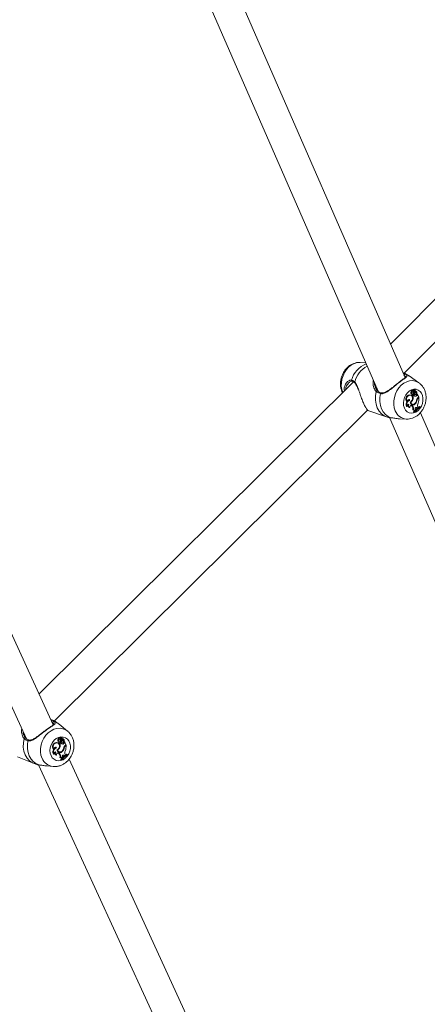
# Model space of a CAD drawing. Units: millimetres. Extents: x 0 to 2673, y 0 to 1893.
# Drawn here: x 974 to 995, y 811 to 863 of the extents above; entities that cross this region are included whole.
import ezdxf

# ---------------------------------------------------------------- set-up
doc = ezdxf.new("R2010")
doc.units = ezdxf.units.MM

msp = doc.modelspace()

# ---------------------------------------------------------------- linework, layer by layer
at = {"color": 7, "linetype": 'Continuous', "lineweight": 15, "ltscale": 45}
for p, q in [((994.062, 844.461), (981.272, 873.797)), ((979.805, 873.157), (992.632, 843.737)), ((1009.408, 862.567), (993.291, 846.228)), ((994.024, 844.693), (1010.175, 861.066)), ((975.43, 826.052), (962.642, 853.937)), ((961.023, 853.63), (974.012, 825.306)), ((991.972, 845.251), (991.691, 845.267)), ((991.323, 844.24), (974.675, 827.697)), ((991.252, 844.268), (991.251, 844.268)), ((994.024, 844.576), (994.006, 844.588)), ((994.796, 844.188), (994.283, 844.548)), ((991.396, 844.183), (991.397, 844.182)), ((994.432, 843.709), (994.397, 843.721)), ((994.496, 843.797), (994.468, 843.811)), ((994.535, 843.74), (994.502, 843.752)), ((994.514, 843.711), (994.545, 843.705)), ((994.582, 843.816), (994.554, 843.83)), ((994.562, 843.717), (994.583, 843.813)), ((994.598, 843.81), (994.57, 843.824)), ((994.582, 843.742), (994.597, 843.809)), ((994.635, 843.734), (994.62, 843.742)), ((994.659, 843.728), (994.631, 843.742)), ((994.173, 843.191), (994.148, 843.19)), ((994.312, 843.257), (994.276, 843.271)), ((994.317, 843.53), (994.287, 843.544)), ((994.383, 843.518), (994.355, 843.532)), ((994.402, 843.612), (994.433, 843.606)), ((994.452, 843.557), (994.419, 843.566)), ((994.444, 843.53), (994.475, 843.524)), ((994.47, 843.286), (994.444, 843.295)), ((994.48, 843.524), (994.465, 843.511)), ((994.499, 843.499), (994.465, 843.511)), ((994.534, 843.527), (994.499, 843.499)), ((994.534, 843.527), (994.509, 843.541)), ((994.561, 843.664), (994.529, 843.68)), ((994.575, 843.567), (994.582, 843.565)), ((994.607, 843.56), (994.575, 843.567)), ((994.579, 843.69), (994.61, 843.684)), ((994.582, 843.565), (994.613, 843.558)), ((994.617, 843.664), (994.604, 843.667)), ((994.633, 843.653), (994.604, 843.667)), ((994.645, 843.65), (994.617, 843.664)), ((994.653, 843.47), (994.624, 843.485)), ((994.662, 843.628), (994.686, 843.623)), ((994.702, 843.279), (994.678, 843.286)), ((994.689, 843.624), (994.686, 843.623)), ((994.686, 843.554), (994.696, 843.591)), ((994.719, 843.543), (994.686, 843.554)), ((994.728, 843.575), (994.714, 843.584)), ((994.719, 843.543), (994.728, 843.575)), ((994.789, 843.435), (994.728, 843.575)), ((994.75, 843.405), (994.789, 843.435)), ((994.768, 843.388), (994.792, 843.406)), ((994.792, 843.406), (994.77, 843.421)), ((975.484, 826.246), (992.079, 842.735)), ((992.086, 842.727), (993.082, 842.381)), ((994.173, 842.934), (994.147, 842.931)), ((994.307, 842.869), (994.281, 842.873)), ((994.361, 843.15), (994.336, 843.159)), ((994.408, 842.985), (994.393, 842.996)), ((994.408, 842.985), (994.428, 842.965)), ((994.441, 842.978), (994.408, 842.985)), ((994.46, 842.958), (994.428, 842.965)), ((994.429, 843.052), (994.46, 843.046)), ((994.441, 842.978), (994.46, 842.958)), ((994.51, 842.752), (994.476, 842.757)), ((994.58, 842.712), (994.549, 842.716)), ((994.58, 842.712), (994.605, 842.741)), ((994.613, 843.084), (994.588, 843.094)), ((994.595, 842.776), (994.605, 842.741)), ((994.659, 842.879), (994.652, 842.886)), ((994.659, 842.879), (994.688, 842.853)), ((994.692, 842.873), (994.659, 842.879)), ((994.718, 842.848), (994.688, 842.853)), ((994.692, 842.873), (994.718, 842.848)), ((994.718, 842.848), (994.758, 842.877)), ((994.742, 842.913), (994.758, 842.877)), ((994.861, 842.909), (994.833, 842.925)), ((994.869, 842.892), (994.861, 842.909)), ((993.084, 842.385), (993.188, 842.349)), ((993.239, 842.344), (1007.587, 809.436)), ((993.777, 842.282), (994.127, 842.263)), ((994.518, 842.65), (994.529, 842.626)), ((994.553, 842.64), (994.518, 842.65)), ((994.56, 842.623), (994.529, 842.626)), ((994.553, 842.64), (994.56, 842.623)), ((1009.014, 810.165), (994.874, 842.599)), ((975.357, 826.309), (975.301, 826.332)), ((975.464, 826.095), (975.457, 826.109)), ((976.19, 825.713), (975.742, 826.08)), ((973.745, 825.777), (973.758, 825.86)), ((975.608, 825.095), (975.581, 825.11)), ((975.686, 825.078), (975.66, 825.093)), ((975.728, 825.273), (975.696, 825.286)), ((975.7, 825.178), (975.728, 825.171)), ((975.75, 825.121), (975.719, 825.131)), ((975.744, 825.095), (975.773, 825.088)), ((975.783, 825.088), (975.767, 825.076)), ((975.798, 825.063), (975.767, 825.076)), ((975.797, 825.359), (975.772, 825.374)), ((975.835, 825.09), (975.798, 825.063)), ((975.806, 825.319), (975.805, 825.315)), ((975.836, 825.303), (975.805, 825.315)), ((975.835, 825.09), (975.81, 825.106)), ((975.817, 825.275), (975.845, 825.268)), ((975.864, 825.227), (975.834, 825.244)), ((975.885, 825.378), (975.86, 825.393)), ((975.864, 825.28), (975.886, 825.376)), ((975.902, 825.372), (975.876, 825.387)), ((975.882, 825.13), (975.888, 825.128)), ((975.911, 825.123), (975.882, 825.13)), ((975.884, 825.254), (975.913, 825.247)), ((975.885, 825.305), (975.9, 825.372)), ((975.888, 825.128), (975.917, 825.121)), ((975.928, 825.226), (975.912, 825.23)), ((975.939, 825.215), (975.912, 825.23)), ((975.941, 825.296), (975.921, 825.308)), ((975.953, 825.211), (975.928, 825.226)), ((975.96, 825.033), (975.933, 825.048)), ((975.97, 825.288), (975.945, 825.303)), ((975.969, 825.191), (975.994, 825.185)), ((975.997, 825.186), (975.995, 825.185)), ((975.998, 825.117), (976.008, 825.153)), ((976.029, 825.105), (975.998, 825.117)), ((976.038, 825.137), (976.025, 825.147)), ((976.029, 825.105), (976.038, 825.137)), ((976.102, 824.996), (976.038, 825.137)), ((976.062, 824.967), (976.102, 824.996)), ((976.081, 824.95), (976.106, 824.968)), ((976.106, 824.968), (976.085, 824.984)), ((975.459, 824.502), (975.436, 824.499)), ((975.459, 824.758), (975.437, 824.758)), ((975.604, 824.823), (975.571, 824.837)), ((975.599, 824.436), (975.577, 824.441)), ((975.656, 824.715), (975.629, 824.727)), ((975.709, 824.551), (975.696, 824.561)), ((975.709, 824.551), (975.73, 824.531)), ((975.739, 824.543), (975.709, 824.551)), ((975.725, 824.619), (975.754, 824.612)), ((975.76, 824.523), (975.73, 824.531)), ((975.769, 824.85), (975.739, 824.863)), ((975.739, 824.543), (975.76, 824.523)), ((975.92, 824.648), (975.895, 824.66)), ((975.972, 824.444), (975.965, 824.45)), ((975.972, 824.444), (976.002, 824.418)), ((976.002, 824.436), (975.972, 824.444)), ((976.012, 824.842), (975.987, 824.851)), ((976.002, 824.436), (976.03, 824.412)), ((976.03, 824.412), (976.002, 824.418)), ((976.03, 824.412), (976.072, 824.44)), ((976.055, 824.476), (976.072, 824.44)), ((976.18, 824.471), (976.155, 824.488)), ((976.188, 824.454), (976.18, 824.471)), ((973.542, 824.35), (974.413, 823.995)), ((974.415, 823.996), (974.558, 823.946)), ((974.644, 823.927), (987.629, 795.612)), ((975.813, 824.318), (975.781, 824.323)), ((975.826, 824.217), (975.837, 824.192)), ((975.857, 824.205), (975.826, 824.217)), ((975.865, 824.188), (975.837, 824.192)), ((975.886, 824.277), (975.857, 824.282)), ((975.857, 824.205), (975.865, 824.188)), ((975.886, 824.277), (975.912, 824.306)), ((975.901, 824.341), (975.912, 824.306)), ((989.046, 796.361), (976.265, 824.23)), ((975.086, 823.868), (975.425, 823.838))]:
    msp.add_line(p, q, dxfattribs=at)
at = {"color": 8, "linetype": 'Continuous', "lineweight": 15, "ltscale": 45}
for p, q in [((994.582, 843.742), (994.568, 843.746)), ((994.768, 843.388), (994.743, 843.399)), ((992.085, 842.729), (992.086, 842.728)), ((975.303, 826.329), (975.357, 826.309)), ((975.885, 825.305), (975.871, 825.31)), ((976.081, 824.95), (976.056, 824.962))]:
    msp.add_line(p, q, dxfattribs=at)
at = {"color": 8, "linetype": 'Continuous', "lineweight": 15, "ltscale": 45, "flags": 128}
for points in [[(990.76, 843.68), (990.714, 843.825), (990.687, 844.003), (990.689, 844.189), (990.719, 844.378), (990.776, 844.562), (990.859, 844.735), (990.964, 844.891), (991.088, 845.026), (991.227, 845.134), (991.376, 845.212), (991.53, 845.257), (991.683, 845.267), (991.691, 845.267)], [(993.544, 842.697), (993.49, 842.861), (993.463, 843.039), (993.465, 843.225), (993.495, 843.413), (993.552, 843.597), (993.635, 843.77), (993.74, 843.927), (993.864, 844.061), (994.003, 844.169), (994.152, 844.247), (994.306, 844.292), (994.459, 844.303), (994.607, 844.279), (994.745, 844.221), (994.802, 844.184)], [(994.086, 844.647), (994.239, 844.577), (994.283, 844.548)], [(993.082, 842.381), (992.959, 842.437), (992.811, 842.545), (992.687, 842.688), (992.591, 842.861), (992.526, 843.058), (992.494, 843.273), (992.497, 843.498), (992.533, 843.725)], [(992.756, 843.612), (992.76, 843.627), (992.767, 843.64), (992.775, 843.65), (992.785, 843.656), (992.795, 843.658), (992.799, 843.658)], [(975.475, 826.226), (975.635, 826.154), (975.742, 826.08)], [(974.833, 824.274), (974.776, 824.438), (974.747, 824.616), (974.749, 824.802), (974.779, 824.989), (974.839, 825.172), (974.925, 825.344), (975.034, 825.5), (975.164, 825.633), (975.309, 825.74), (975.464, 825.816), (975.625, 825.86), (975.786, 825.869), (975.941, 825.844), (976.085, 825.785), (976.197, 825.707)], [(974.414, 823.994), (974.33, 824.034), (974.175, 824.142), (974.045, 824.286), (973.944, 824.46), (973.875, 824.657), (973.841, 824.872), (973.843, 825.096), (973.881, 825.322)], [(974.087, 825.204), (974.091, 825.219), (974.098, 825.232), (974.107, 825.242), (974.117, 825.248), (974.128, 825.25), (974.133, 825.25)]]:
    msp.add_lwpolyline(points, dxfattribs=at)
at = {"color": 7, "linetype": 'Continuous', "lineweight": 15, "ltscale": 45, "flags": 128}
for points in [[(992.613, 843.744), (992.608, 843.753), (992.599, 843.759), (992.588, 843.762), (992.576, 843.761), (992.563, 843.756), (992.551, 843.748), (992.541, 843.737), (992.533, 843.725)], [(994.026, 842.849), (993.986, 842.979), (993.974, 843.122), (993.99, 843.269), (994.033, 843.414), (994.101, 843.548), (994.19, 843.663), (994.295, 843.755), (994.412, 843.817), (994.532, 843.847), (994.651, 843.843), (994.761, 843.804), (994.857, 843.734), (994.934, 843.636), (994.986, 843.515), (995.013, 843.378), (995.011, 843.232), (994.981, 843.085), (994.926, 842.945), (994.847, 842.819), (994.749, 842.715), (994.637, 842.638), (994.518, 842.591), (994.397, 842.578), (994.282, 842.6), (994.178, 842.654), (994.091, 842.739), (994.026, 842.849)], [(994.397, 843.721), (994.383, 843.707), (994.373, 843.688), (994.369, 843.668), (994.37, 843.647), (994.377, 843.63), (994.389, 843.618), (994.402, 843.612)], [(994.468, 843.811), (994.449, 843.815), (994.428, 843.809), (994.41, 843.793), (994.397, 843.77), (994.393, 843.745), (994.397, 843.721)], [(994.517, 843.766), (994.509, 843.786), (994.494, 843.798), (994.475, 843.801), (994.456, 843.793), (994.439, 843.777), (994.429, 843.755), (994.427, 843.731), (994.432, 843.709)], [(994.536, 843.712), (994.515, 843.717), (994.503, 843.72)], [(994.536, 843.712), (994.538, 843.708), (994.542, 843.706), (994.545, 843.704), (994.549, 843.705), (994.553, 843.706), (994.557, 843.709), (994.56, 843.713), (994.562, 843.717)], [(994.582, 843.742), (994.58, 843.73), (994.581, 843.718), (994.584, 843.707), (994.589, 843.698), (994.596, 843.69), (994.605, 843.686), (994.615, 843.684), (994.625, 843.685)], [(994.583, 843.813), (994.583, 843.814), (994.583, 843.815), (994.583, 843.815), (994.583, 843.816), (994.582, 843.816), (994.582, 843.816), (994.581, 843.816), (994.581, 843.816)], [(994.631, 843.742), (994.623, 843.746), (994.615, 843.748)], [(994.689, 843.624), (994.694, 843.643), (994.695, 843.663), (994.693, 843.682), (994.687, 843.699), (994.677, 843.714), (994.665, 843.725), (994.651, 843.732), (994.635, 843.734)], [(993.314, 842.333), (993.161, 842.403), (993.025, 842.507), (992.91, 842.643), (992.821, 842.806), (992.759, 842.99), (992.727, 843.19), (992.726, 843.4), (992.756, 843.612)], [(994.312, 843.257), (994.298, 843.279), (994.278, 843.293), (994.254, 843.297), (994.229, 843.29), (994.206, 843.274), (994.188, 843.25), (994.177, 843.221), (994.173, 843.191)], [(994.276, 843.271), (994.261, 843.29), (994.252, 843.296)], [(994.355, 843.532), (994.341, 843.538), (994.287, 843.544)], [(994.334, 843.164), (994.386, 843.199), (994.427, 843.251), (994.452, 843.315), (994.459, 843.382), (994.446, 843.444), (994.415, 843.494), (994.37, 843.523), (994.317, 843.53)], [(994.432, 843.709), (994.418, 843.696), (994.407, 843.678), (994.402, 843.658), (994.404, 843.637), (994.411, 843.621), (994.424, 843.609), (994.44, 843.605), (994.457, 843.609)], [(994.452, 843.557), (994.455, 843.542), (994.463, 843.53), (994.474, 843.524), (994.487, 843.525), (994.5, 843.531), (994.511, 843.543), (994.517, 843.558), (994.519, 843.575)], [(994.607, 843.56), (994.623, 843.558), (994.639, 843.564), (994.653, 843.578), (994.662, 843.596), (994.664, 843.616), (994.659, 843.634), (994.648, 843.647), (994.633, 843.653)], [(994.699, 843.592), (994.699, 843.592), (994.698, 843.593), (994.698, 843.593), (994.697, 843.593), (994.697, 843.592), (994.696, 843.592), (994.696, 843.591), (994.696, 843.591)], [(994.441, 842.978), (994.421, 842.991), (994.397, 842.996), (994.372, 842.991), (994.349, 842.977), (994.329, 842.956), (994.314, 842.929), (994.307, 842.899), (994.307, 842.869)], [(994.361, 843.15), (994.377, 843.11), (994.401, 843.077), (994.431, 843.055), (994.467, 843.044), (994.506, 843.046), (994.544, 843.059), (994.58, 843.083), (994.612, 843.117)], [(994.569, 842.715), (994.552, 842.694), (994.518, 842.65)], [(994.692, 842.873), (994.675, 842.883), (994.656, 842.886), (994.635, 842.88), (994.617, 842.867), (994.602, 842.847), (994.593, 842.824), (994.591, 842.799), (994.595, 842.776)], [(994.833, 842.925), (994.789, 842.901), (994.756, 842.881)], [(994.143, 842.262), (994.134, 842.262), (994.127, 842.263)], [(973.963, 825.34), (973.958, 825.35), (973.948, 825.356), (973.937, 825.359), (973.924, 825.358), (973.911, 825.353), (973.899, 825.345), (973.888, 825.334), (973.881, 825.322)], [(974.674, 823.923), (974.513, 823.995), (974.371, 824.1), (974.251, 824.236), (974.156, 824.399), (974.091, 824.583), (974.057, 824.783), (974.056, 824.992), (974.087, 825.204)], [(975.31, 824.419), (975.268, 824.549), (975.255, 824.691), (975.271, 824.838), (975.315, 824.982), (975.386, 825.115), (975.479, 825.23), (975.589, 825.32), (975.71, 825.382), (975.837, 825.41), (975.961, 825.405), (976.077, 825.366), (976.177, 825.295), (976.257, 825.197), (976.313, 825.076), (976.341, 824.939), (976.339, 824.793), (976.309, 824.646), (976.251, 824.507), (976.169, 824.383), (976.066, 824.279), (975.95, 824.203), (975.825, 824.157), (975.699, 824.146), (975.578, 824.168), (975.469, 824.223), (975.378, 824.308), (975.31, 824.419)], [(975.66, 825.093), (975.638, 825.103), (975.581, 825.11)], [(975.628, 824.73), (975.681, 824.764), (975.724, 824.816), (975.751, 824.88), (975.757, 824.947), (975.744, 825.009), (975.711, 825.058), (975.664, 825.088), (975.608, 825.095)], [(975.696, 825.286), (975.681, 825.272), (975.671, 825.253), (975.666, 825.233), (975.668, 825.212), (975.675, 825.195), (975.688, 825.183), (975.7, 825.178)], [(975.772, 825.374), (975.77, 825.375), (975.749, 825.379), (975.728, 825.373), (975.709, 825.358), (975.696, 825.335), (975.691, 825.31), (975.696, 825.286)], [(975.728, 825.273), (975.713, 825.26), (975.702, 825.242), (975.697, 825.222), (975.699, 825.202), (975.707, 825.185), (975.72, 825.174), (975.737, 825.169), (975.755, 825.173)], [(975.817, 825.329), (975.809, 825.349), (975.793, 825.361), (975.773, 825.364), (975.753, 825.357), (975.736, 825.341), (975.725, 825.319), (975.722, 825.295), (975.728, 825.273)], [(975.75, 825.121), (975.753, 825.106), (975.761, 825.094), (975.773, 825.088), (975.787, 825.088), (975.8, 825.095), (975.811, 825.107), (975.818, 825.122), (975.819, 825.138)], [(975.837, 825.275), (975.817, 825.28), (975.807, 825.284)], [(975.837, 825.275), (975.84, 825.271), (975.843, 825.269), (975.847, 825.267), (975.851, 825.268), (975.855, 825.269), (975.859, 825.272), (975.862, 825.276), (975.864, 825.28)], [(975.885, 825.305), (975.883, 825.292), (975.884, 825.28), (975.887, 825.27), (975.893, 825.26), (975.9, 825.253), (975.909, 825.248), (975.919, 825.246), (975.93, 825.247)], [(975.911, 825.123), (975.928, 825.121), (975.945, 825.127), (975.959, 825.14), (975.969, 825.159), (975.971, 825.179), (975.966, 825.197), (975.955, 825.21), (975.939, 825.215)], [(975.945, 825.303), (975.932, 825.309), (975.914, 825.312)], [(975.968, 825.192), (975.968, 825.192), (975.969, 825.191)], [(976.012, 825.154), (976.012, 825.155), (976.011, 825.155), (976.011, 825.155), (976.01, 825.155), (976.009, 825.155), (976.009, 825.154), (976.009, 825.154), (976.008, 825.153)], [(975.604, 824.823), (975.589, 824.845), (975.568, 824.859), (975.543, 824.863), (975.517, 824.856), (975.493, 824.84), (975.474, 824.817), (975.463, 824.788), (975.459, 824.758)], [(975.571, 824.837), (975.555, 824.857), (975.547, 824.862)], [(975.739, 824.543), (975.718, 824.557), (975.694, 824.562), (975.668, 824.557), (975.643, 824.543), (975.622, 824.522), (975.607, 824.495), (975.599, 824.466), (975.599, 824.436)], [(976.002, 824.436), (975.985, 824.447), (975.965, 824.45), (975.943, 824.444), (975.924, 824.431), (975.909, 824.412), (975.899, 824.388), (975.897, 824.364), (975.901, 824.341)], [(976.155, 824.488), (976.109, 824.465), (976.071, 824.443)], [(975.878, 824.28), (975.861, 824.26), (975.826, 824.217)]]:
    msp.add_lwpolyline(points, dxfattribs=at)
at = {"color": 8, "linetype": 'Continuous', "lineweight": 15, "ltscale": 2025}
for centre, radius, start, end in [((992.488, 843.957), 1.322, 111.6515, 163.5839), ((992.764, 843.843), 1.423, 120.1279, 164.2513), ((991.265, 844.314), 0.0478, 159.54, 253.5533), ((991.424, 844.208), 0.0375, 144.8252, 222.3428), ((994.183, 842.945), 0.685, 201.2609, 265.2872), ((975.499, 824.558), 0.724, 203.0297, 263.3979)]:
    msp.add_arc(centre, radius, start, end, dxfattribs=at)
at = {"color": 7, "linetype": 'Continuous', "lineweight": 15, "ltscale": 2025}
for centre, radius, start, end in [((994.076, 844.594), 0.054, 78.6479, 199.0675), ((994.581, 843.685), 0.102, 128.2073, 209.6421), ((994.546, 843.738), 0.0466, 162.5333, 202.4454), ((994.517, 843.725), 0.0146, 201.2956, 257.4736), ((994.668, 843.704), 0.173, 133.5045, 154.1688), ((994.575, 843.728), 0.0417, 162.5656, 202.4802), ((994.701, 843.691), 0.173, 133.8524, 163.4745), ((994.552, 843.826), 0.00451, 64.9158, 131.4195), ((994.568, 843.821), 0.00375, 64.7034, 124.4535), ((994.657, 843.791), 0.0607, 162.6952, 249.5303), ((994.598, 843.809), 0.000873, 352.1813, 165.5834), ((994.318, 843.328), 0.219, 98.1194, 219.0629), ((994.352, 843.048), 0.236, 142.6299, 209.843), ((994.348, 843.317), 0.215, 98.322, 215.8788), ((994.376, 843.038), 0.228, 106.3475, 206.9465), ((994.324, 843.085), 0.192, 104.326, 141.8728), ((994.233, 843.364), 0.249, 300.8168, 341.7644), ((994.529, 843.583), 0.112, 166.6381, 188.6192), ((994.453, 843.563), 0.0341, 175.265, 255.6144), ((994.559, 843.573), 0.109, 160.6127, 188.6481), ((994.047, 843.458), 0.421, 348.2538, 7.2916), ((994.061, 843.449), 0.44, 338.3103, 6.6237), ((994.383, 843.55), 0.138, 10.3969, 38.0591), ((994.623, 843.652), 0.0981, 163.4318, 240.7946), ((994.585, 843.782), 0.116, 243.1752, 279.2579), ((994.64, 843.598), 0.128, 213.6916, 275.8284), ((994.587, 843.727), 0.0371, 209.6634, 257.8056), ((994.651, 843.642), 0.0925, 166.1557, 241.2861), ((994.614, 843.77), 0.119, 243.4652, 279.0931), ((994.61, 843.608), 0.124, 250.4724, 276.1279), ((994.352, 843.315), 0.326, 322.6825, 352.6668), ((994.392, 843.302), 0.31, 315.3768, 355.7881), ((994.61, 843.56), 0.0761, 280.2256, 355.442), ((994.63, 843.625), 0.0594, 358.1766, 94.9253), ((994.593, 843.633), 0.0616, 8.3331, 58.0321), ((994.639, 843.55), 0.0807, 280.2533, 355.2484), ((994.881, 843.244), 0.208, 129.1774, 171.7812), ((994.887, 843.241), 0.189, 129.0728, 168.3336), ((994.038, 843.352), 0.756, 340.4814, 4.1556), ((994.282, 842.938), 0.11, 98.64, 181.8483), ((994.332, 842.983), 0.121, 156.7055, 245.0184), ((994.369, 842.977), 0.125, 146.0352, 239.7323), ((994.487, 843.169), 0.152, 181.5823, 326.2169), ((994.454, 843.173), 0.124, 211.2842, 257.9571), ((994.451, 843.173), 0.143, 251.1394, 300.7874), ((994.257, 842.816), 0.226, 344.9336, 41.0071), ((994.288, 842.807), 0.229, 346.109, 41.1463), ((994.521, 842.69), 0.0628, 20.7621, 100.0743), ((994.486, 842.695), 0.0657, 18.3745, 60.8227), ((995.256, 842.145), 0.86, 117.2833, 144.8384), ((995.269, 842.12), 0.869, 117.391, 144.6613), ((995.237, 842.152), 0.874, 127.025, 136.6418), ((994.957, 842.997), 0.23, 153.6705, 201.359), ((975.463, 826.174), 0.0535, 76.5618, 199.3568), ((975.601, 824.896), 0.215, 95.3812, 220.0766), ((975.629, 824.884), 0.212, 95.6097, 216.741), ((975.823, 825.148), 0.106, 166.612, 189.2198), ((975.754, 825.13), 0.0359, 177.9046, 253.1594), ((975.851, 825.137), 0.103, 159.8267, 189.2422), ((975.368, 825.021), 0.403, 344.9717, 7.7824), ((975.383, 825.011), 0.419, 337.4094, 7.1162), ((975.876, 825.249), 0.0987, 126.0749, 211.0136), ((975.686, 825.112), 0.136, 11.1835, 39.4628), ((975.847, 825.301), 0.0446, 161.9086, 203.6502), ((975.821, 825.29), 0.0154, 203.0289, 255.556), ((975.969, 825.266), 0.171, 131.8997, 154.6621), ((975.927, 825.217), 0.0972, 163.6437, 242.6692), ((975.874, 825.291), 0.0399, 161.9428, 203.6862), ((975.893, 825.356), 0.127, 242.0003, 278.4078), ((975.947, 825.17), 0.138, 215.5003, 275.4117), ((975.997, 825.253), 0.169, 132.1669, 162.6929), ((975.858, 825.389), 0.00485, 61.2525, 129.3972), ((975.894, 825.292), 0.0395, 209.106, 255.7173), ((975.953, 825.205), 0.0919, 166.5057, 243.1028), ((975.92, 825.344), 0.13, 244.2608, 278.2334), ((975.921, 825.183), 0.136, 246.0019, 275.4359), ((975.874, 825.383), 0.00435, 62.9993, 135.3471), ((975.884, 825.377), 0.00169, 332.0671, 119.9681), ((975.901, 825.371), 0.000917, 354.5876, 163.3398), ((975.96, 825.354), 0.0607, 163.1793, 251.3172), ((975.936, 825.186), 0.0618, 0.0249, 95.4616), ((975.922, 825.124), 0.0764, 278.3136, 354.3877), ((975.903, 825.193), 0.0638, 3.1149, 58.3737), ((975.93, 825.221), 0.0762, 332.3815, 81.7213), ((975.949, 825.113), 0.0811, 278.3455, 354.1875), ((976.184, 824.806), 0.202, 127.3163, 171.2931), ((976.193, 824.802), 0.185, 127.2502, 167.6916), ((975.389, 824.911), 0.719, 339.6845, 4.5292), ((975.63, 824.617), 0.227, 141.2635, 211.2949), ((975.657, 824.606), 0.224, 103.757, 207.6495), ((975.616, 824.643), 0.199, 103.0137, 141.6123), ((975.569, 824.504), 0.11, 96.5971, 181.004), ((975.624, 824.551), 0.12, 155.408, 247.0231), ((975.657, 824.544), 0.122, 145.357, 241.8954), ((975.789, 824.742), 0.161, 184.1127, 324.3096), ((975.76, 824.751), 0.136, 203.2218, 255.1514), ((975.536, 824.932), 0.248, 299.0042, 340.7301), ((975.794, 824.751), 0.142, 194.5285, 330.6049), ((975.755, 824.751), 0.155, 246.6696, 301.0727), ((975.569, 824.382), 0.22, 344.6897, 42.7423), ((975.597, 824.372), 0.223, 345.9257, 42.871), ((976.56, 823.683), 0.875, 115.7052, 143.3325), ((976.573, 823.658), 0.884, 115.8139, 143.1542), ((976.543, 823.689), 0.889, 125.5643, 135.4057), ((975.673, 824.878), 0.314, 321.1639, 352.3832), ((975.713, 824.865), 0.3, 313.6136, 355.5779), ((976.258, 824.561), 0.22, 152.5926, 202.5327), ((975.824, 824.251), 0.067, 22.8193, 99.7223), ((975.794, 824.259), 0.0677, 19.7847, 62.3638)]:
    msp.add_arc(centre, radius, start, end, dxfattribs=at)
at = {"color": 7, "linetype": 'Continuous', "lineweight": 15, "ltscale": 45}
for points, knots in [([(991.687, 845.264), (991.676, 845.266), (991.613, 845.274), (991.496, 845.258), (991.342, 845.217), (991.194, 845.145), (991.056, 845.048), (990.932, 844.925), (990.825, 844.78), (990.739, 844.618), (990.678, 844.443), (990.644, 844.261), (990.638, 844.075), (990.661, 843.899), (990.698, 843.778), (990.728, 843.704), (990.74, 843.681), (990.747, 843.668)], [0, 0, 0, 0, 0.01595, 0.090421, 0.165374, 0.241449, 0.318986, 0.397967, 0.478107, 0.559065, 0.640612, 0.72268, 0.805271, 0.888281, 0.964272, 0.97894, 1, 1, 1, 1]), ([(990.851, 843.771), (990.846, 843.801), (990.828, 843.905), (990.883, 844.084), (990.97, 844.191), (991.017, 844.248)], [0, 0, 0, 0, 0.1593939, 0.54993, 1, 1, 1, 1]), ([(991.094, 844.2), (991.098, 844.205), (991.123, 844.232), (991.173, 844.257), (991.223, 844.274), (991.244, 844.267), (991.251, 844.265)], [0, 0, 0, 0, 0.083313, 0.466853, 0.83058, 1, 1, 1, 1]), ([(991.22, 844.331), (991.268, 844.313), (991.326, 844.292), (991.384, 844.238), (991.394, 844.229)], [0, 0, 0, 0, 0.832274, 1, 1, 1, 1]), ([(991.252, 844.268), (991.254, 844.267), (991.275, 844.265), (991.323, 844.242), (991.37, 844.211), (991.396, 844.183), (991.396, 844.182)], [0, 0, 0, 0, 0.051271, 0.505184, 0.989331, 1, 1, 1, 1]), ([(994.086, 844.647), (994.118, 844.621), (994.15, 844.594), (994.17, 844.554), (994.162, 844.514), (994.074, 844.444), (993.914, 844.328), (993.712, 844.174), (993.496, 843.999), (993.276, 843.821), (993.068, 843.675), (992.89, 843.601), (992.793, 843.609), (992.756, 843.612)], [0, 0, 0, 0, 0.092887, 0.09522, 0.190556, 0.307107, 0.418012, 0.530117, 0.630234, 0.733402, 0.852297, 0.945099, 1, 1, 1, 1]), ([(994.095, 844.507), (994.097, 844.504), (994.101, 844.497), (994.099, 844.506), (994.092, 844.487), (994.055, 844.453), (993.995, 844.405), (993.911, 844.342), (993.819, 844.272), (993.752, 844.22), (993.725, 844.199)], [0, 0, 0, 0, 0.054324, 0.172477, 0.301008, 0.436692, 0.581943, 0.736841, 0.89006, 1, 1, 1, 1]), ([(994.284, 844.542), (994.26, 844.56), (994.176, 844.624), (994.062, 844.684), (993.969, 844.716), (993.948, 844.723)], [0, 0, 0, 0, 0.232395, 0.827468, 1, 1, 1, 1]), ([(993.951, 844.715), (993.989, 844.699), (994.042, 844.679), (994.077, 844.653), (994.086, 844.647)], [0, 0, 0, 0, 0.725979, 1, 1, 1, 1]), ([(994.097, 844.503), (994.097, 844.504), (994.097, 844.505), (994.096, 844.507), (994.096, 844.507)], [0, 0, 0, 0, 0.9904605, 1, 1, 1, 1]), ([(991.112, 844.213), (991.105, 844.211), (991.097, 844.208), (991.091, 844.201), (991.091, 844.201)], [0, 0, 0, 0, 0.977182, 1, 1, 1, 1]), ([(991.395, 844.179), (991.409, 844.167), (991.444, 844.134), (991.493, 844.049), (991.542, 843.943), (991.573, 843.862), (991.586, 843.825)], [0, 0, 0, 0, 0.172649, 0.451932, 0.752972, 1, 1, 1, 1]), ([(991.594, 843.841), (991.603, 843.816), (991.621, 843.765), (991.649, 843.683), (991.678, 843.596), (991.708, 843.507), (991.744, 843.406), (991.785, 843.295), (991.831, 843.178), (991.877, 843.07), (991.922, 842.977), (991.964, 842.899), (992.002, 842.836), (992.036, 842.785), (992.065, 842.749), (992.084, 842.73), (992.085, 842.729), (992.085, 842.729)], [0, 0, 0, 0, 0.047563, 0.099356, 0.15156, 0.205201, 0.259415, 0.333155, 0.408861, 0.482788, 0.558932, 0.629937, 0.702584, 0.780519, 0.860023, 0.952234, 1, 1, 1, 1]), ([(992.447, 844.162), (992.45, 844.123), (992.457, 844.043), (992.491, 843.929), (992.541, 843.823), (992.589, 843.77), (992.613, 843.744)], [0, 0, 0, 0, 0.242999, 0.49581, 0.74396, 1, 1, 1, 1]), ([(992.756, 843.612), (992.687, 843.634), (992.605, 843.661), (992.544, 843.715), (992.533, 843.725)], [0, 0, 0, 0, 0.832274, 1, 1, 1, 1]), ([(992.799, 843.659), (992.795, 843.659), (992.754, 843.665), (992.685, 843.696), (992.621, 843.733), (992.598, 843.763), (992.596, 843.765)], [0, 0, 0, 0, 0.048299, 0.497392, 0.961945, 1, 1, 1, 1]), ([(993.725, 844.199), (993.715, 844.191), (993.669, 844.155), (993.578, 844.083), (993.456, 843.987), (993.331, 843.889), (993.204, 843.796), (993.084, 843.72), (992.974, 843.671), (992.88, 843.648), (992.825, 843.657), (992.799, 843.661)], [0, 0, 0, 0, 0.0331877, 0.1580225, 0.282981, 0.4126314, 0.547114, 0.6854571, 0.802692, 0.910606, 1, 1, 1, 1]), ([(994.147, 842.262), (994.198, 842.263), (994.301, 842.265), (994.454, 842.305), (994.603, 842.372), (994.743, 842.466), (994.869, 842.586), (994.979, 842.728), (995.067, 842.887), (995.132, 843.061), (995.17, 843.243), (995.18, 843.428), (995.161, 843.611), (995.111, 843.785), (995.032, 843.944), (994.93, 844.08), (994.844, 844.149), (994.803, 844.182)], [0, 0, 0, 0, 0.0602424, 0.1231155, 0.1868697, 0.2518303, 0.3180223, 0.3852294, 0.4531596, 0.5216039, 0.5904866, 0.6598116, 0.7295109, 0.7993107, 0.8686759, 0.9369443, 1, 1, 1, 1]), ([(994.581, 843.816), (994.58, 843.816), (994.576, 843.818), (994.565, 843.822), (994.556, 843.827), (994.549, 843.829)], [0, 0, 0, 0, 0.078947, 0.394734, 1, 1, 1, 1]), ([(994.597, 843.809), (994.596, 843.81), (994.594, 843.81), (994.589, 843.812), (994.585, 843.813), (994.583, 843.814)], [0, 0, 0, 0, 0.103835, 0.519177, 1, 1, 1, 1]), ([(994.686, 843.623), (994.686, 843.623), (994.686, 843.623), (994.685, 843.623), (994.683, 843.624), (994.675, 843.626), (994.667, 843.628), (994.661, 843.63)], [0, 0, 0, 0, 0.003565, 0.017827, 0.074874, 0.303054, 1, 1, 1, 1]), ([(994.714, 843.584), (994.713, 843.585), (994.71, 843.586), (994.706, 843.587), (994.703, 843.588), (994.701, 843.589), (994.7, 843.589), (994.698, 843.59), (994.697, 843.59), (994.696, 843.591)], [0, 0, 0, 0, 0.158393, 0.499068, 0.654281, 0.687981, 0.71034, 0.814684, 1, 1, 1, 1]), ([(994.714, 843.584), (994.714, 843.584), (994.714, 843.584), (994.714, 843.585), (994.714, 843.585), (994.713, 843.585), (994.712, 843.585), (994.712, 843.586)], [0, 0, 0, 0, 0.005965, 0.029831, 0.125287, 0.507058, 1, 1, 1, 1]), ([(992.086, 842.728), (992.087, 842.728), (992.089, 842.725), (992.084, 842.731), (992.068, 842.739), (992.065, 842.741)], [0, 0, 0, 0, 0.190686, 0.843907, 1, 1, 1, 1]), ([(993.158, 842.361), (993.192, 842.352), (993.234, 842.34), (993.3, 842.334), (993.314, 842.333)], [0, 0, 0, 0, 0.794591, 1, 1, 1, 1]), ([(993.314, 842.333), (993.378, 842.326), (993.444, 842.318), (993.597, 842.298), (993.685, 842.281), (993.773, 842.283), (993.777, 842.283)], [0, 0, 0, 0, 0.476283, 0.488248, 0.977089, 1, 1, 1, 1]), ([(975.475, 826.226), (975.501, 826.199), (975.529, 826.171), (975.538, 826.129), (975.518, 826.088), (975.413, 826.017), (975.237, 825.902), (975.025, 825.749), (974.804, 825.577), (974.584, 825.403), (974.382, 825.26), (974.212, 825.19), (974.121, 825.2), (974.087, 825.204)], [0, 0, 0, 0, 0.092887, 0.09522, 0.190556, 0.307107, 0.418012, 0.530117, 0.630234, 0.733402, 0.852297, 0.945099, 1, 1, 1, 1]), ([(975.459, 826.104), (975.46, 826.102), (975.471, 826.09), (975.465, 826.091), (975.469, 826.09), (975.448, 826.065), (975.402, 826.029), (975.347, 825.99), (975.299, 825.957), (975.282, 825.946)], [0, 0, 0, 0, 0.029845, 0.183406, 0.347123, 0.51537, 0.694198, 0.8936, 1, 1, 1, 1]), ([(975.307, 826.319), (975.36, 826.296), (975.425, 826.267), (975.466, 826.233), (975.475, 826.226)], [0, 0, 0, 0, 0.7929653, 1, 1, 1, 1]), ([(975.742, 826.078), (975.69, 826.117), (975.58, 826.202), (975.447, 826.277), (975.365, 826.304), (975.354, 826.308)], [0, 0, 0, 0, 0.429571, 0.922131, 1, 1, 1, 1]), ([(975.412, 826.156), (975.405, 826.163), (975.394, 826.173), (975.375, 826.182), (975.369, 826.185)], [0, 0, 0, 0, 0.64346, 1, 1, 1, 1]), ([(973.872, 825.5), (973.881, 825.475), (973.904, 825.413), (973.941, 825.367), (973.963, 825.34)], [0, 0, 0, 0, 0.40866, 1, 1, 1, 1]), ([(975.282, 825.946), (975.267, 825.936), (975.222, 825.904), (975.129, 825.839), (975.011, 825.753), (974.889, 825.66), (974.765, 825.564), (974.64, 825.469), (974.516, 825.378), (974.399, 825.305), (974.294, 825.258), (974.207, 825.238), (974.156, 825.248), (974.134, 825.252)], [0, 0, 0, 0, 0.050949, 0.152246, 0.250596, 0.347568, 0.444684, 0.545367, 0.649749, 0.756936, 0.847369, 0.931452, 1, 1, 1, 1]), ([(975.415, 823.842), (975.432, 823.839), (975.502, 823.828), (975.627, 823.84), (975.787, 823.877), (975.941, 823.945), (976.084, 824.039), (976.214, 824.159), (976.326, 824.301), (976.417, 824.46), (976.483, 824.634), (976.521, 824.815), (976.53, 825), (976.508, 825.182), (976.457, 825.355), (976.375, 825.512), (976.287, 825.63), (976.219, 825.684), (976.196, 825.703)], [0, 0, 0, 0, 0.020228, 0.083886, 0.147934, 0.212778, 0.278621, 0.345447, 0.413089, 0.48135, 0.550086, 0.619224, 0.688695, 0.758351, 0.827882, 0.896829, 0.96473, 1, 1, 1, 1]), ([(974.087, 825.204), (974.022, 825.228), (973.945, 825.256), (973.89, 825.313), (973.881, 825.322)], [0, 0, 0, 0, 0.8322736, 1, 1, 1, 1]), ([(974.133, 825.25), (974.13, 825.251), (974.091, 825.258), (974.028, 825.29), (973.97, 825.328), (973.95, 825.359), (973.949, 825.361)], [0, 0, 0, 0, 0.048131, 0.497806, 0.964979, 1, 1, 1, 1]), ([(975.884, 825.378), (975.883, 825.378), (975.879, 825.38), (975.869, 825.385), (975.86, 825.39), (975.855, 825.393)], [0, 0, 0, 0, 0.078947, 0.394734, 1, 1, 1, 1]), ([(975.9, 825.372), (975.9, 825.372), (975.898, 825.373), (975.893, 825.375), (975.889, 825.376), (975.886, 825.377)], [0, 0, 0, 0, 0.090938, 0.454692, 1, 1, 1, 1]), ([(975.995, 825.185), (975.995, 825.185), (975.995, 825.185), (975.994, 825.185), (975.992, 825.186), (975.982, 825.189), (975.974, 825.192), (975.967, 825.194)], [0, 0, 0, 0, 0.002967, 0.014837, 0.062317, 0.252231, 1, 1, 1, 1]), ([(976.025, 825.147), (976.025, 825.147), (976.022, 825.148), (976.018, 825.15), (976.015, 825.151), (976.014, 825.151), (976.013, 825.151), (976.011, 825.152), (976.009, 825.153), (976.008, 825.153)], [0, 0, 0, 0, 0.158393, 0.499068, 0.654281, 0.687981, 0.71034, 0.814684, 1, 1, 1, 1]), ([(976.025, 825.147), (976.025, 825.147), (976.025, 825.147), (976.025, 825.147), (976.025, 825.147), (976.024, 825.147), (976.024, 825.148), (976.023, 825.148)], [0, 0, 0, 0, 0.005102, 0.025514, 0.107158, 0.433686, 1, 1, 1, 1]), ([(974.559, 823.949), (974.581, 823.941), (974.611, 823.931), (974.661, 823.925), (974.674, 823.923)], [0, 0, 0, 0, 0.74487, 1, 1, 1, 1]), ([(974.674, 823.923), (974.734, 823.915), (974.797, 823.906), (974.938, 823.885), (975.013, 823.877), (975.086, 823.869)], [0, 0, 0, 0, 0.514159, 0.527075, 1, 1, 1, 1])]:
    msp.add_open_spline(points, degree=3, knots=knots, dxfattribs=at)
at = {"color": 8, "linetype": 'Continuous', "lineweight": 15, "ltscale": 45}
for points, knots in [([(991.017, 844.248), (991.06, 844.281), (991.129, 844.334), (991.195, 844.332), (991.22, 844.331)], [0, 0, 0, 0, 0.6282986, 1, 1, 1, 1]), ([(992.533, 843.725), (992.509, 843.752), (992.46, 843.808), (992.392, 843.958), (992.356, 844.133), (992.374, 844.267), (992.38, 844.314)], [0, 0, 0, 0, 0.193413, 0.394286, 0.787832, 1, 1, 1, 1]), ([(994.096, 844.507), (994.09, 844.515), (994.079, 844.532), (994.052, 844.556), (994.03, 844.572), (994.024, 844.576)], [0, 0, 0, 0, 0.412601, 0.837093, 1, 1, 1, 1]), ([(991.091, 844.201), (991.047, 844.149), (990.966, 844.053), (990.91, 843.913), (990.919, 843.842), (990.919, 843.838)], [0, 0, 0, 0, 0.524794, 0.975377, 1, 1, 1, 1]), ([(991.394, 844.229), (991.406, 844.217), (991.43, 844.191), (991.462, 844.143), (991.492, 844.09), (991.529, 844.012), (991.563, 843.93), (991.586, 843.862), (991.594, 843.841)], [0, 0, 0, 0, 0.1409905, 0.2835527, 0.4301861, 0.5779139, 0.8637681, 1, 1, 1, 1]), ([(975.457, 826.109), (975.456, 826.109), (975.452, 826.119), (975.436, 826.135), (975.417, 826.151), (975.412, 826.156)], [0, 0, 0, 0, 0.038271, 0.733278, 1, 1, 1, 1]), ([(973.881, 825.322), (973.86, 825.35), (973.816, 825.408), (973.755, 825.559), (973.749, 825.69), (973.745, 825.777)], [0, 0, 0, 0, 0.245501, 0.500469, 1, 1, 1, 1]), ([(973.829, 825.704), (973.83, 825.685), (973.832, 825.625), (973.848, 825.555), (973.867, 825.51), (973.872, 825.5)], [0, 0, 0, 0, 0.26911, 0.839377, 1, 1, 1, 1])]:
    msp.add_open_spline(points, degree=3, knots=knots, dxfattribs=at)

doc.saveas('drawing.dxf')
